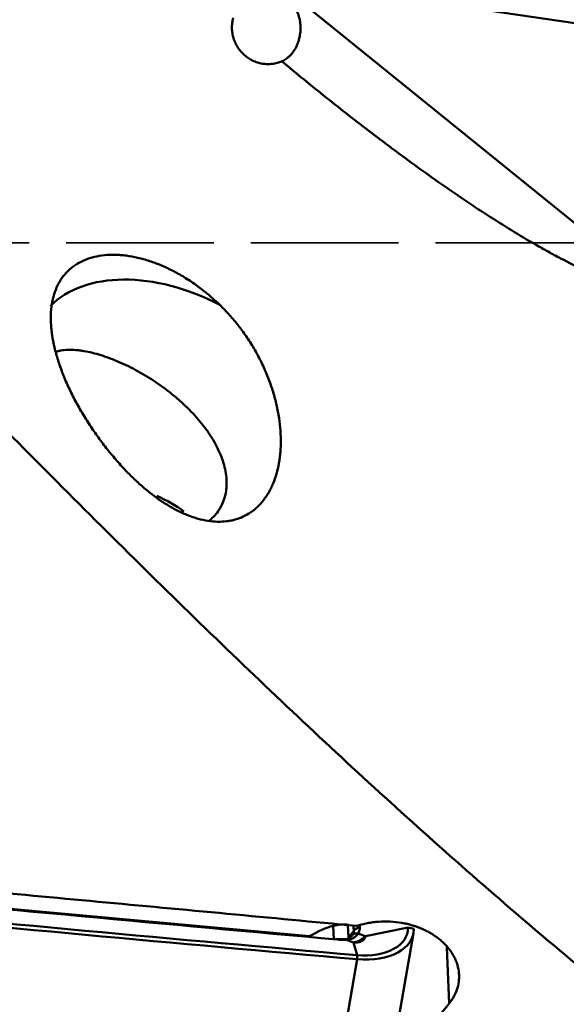
# Model space of a CAD drawing. Extents: x -35 to 122, y -51 to 80.
# Drawn here: x 36 to 47, y -26 to -6 of the extents above; entities that cross this region are included whole.
import ezdxf

# ---------------------------------------------------------------- set-up
doc = ezdxf.new("R2010")
doc.units = 0
doc.linetypes.add('DASH', pattern=[3.75, 3, -0.75])
doc.layers.add('1', color=4, linetype='Continuous', lineweight=50)
doc.layers.add('SK3', color=1, linetype='DASH', lineweight=35)

msp = doc.modelspace()

# ---------------------------------------------------------------- linework, layer by layer
at = {"layer": '1'}
for p, q in [((41.199, -5.64), (49.203, -12.12)), ((50.91, -7.062), (41.199, -5.64)), ((32.375, -24.197), (41.945, -25.078)), ((42.44, -25.137), (42.428, -24.864)), ((42.726, -24.852), (42.737, -25.101)), ((42.844, -24.967), (42.737, -25.101)), ((43.08, -25.074), (43.945, -24.903)), ((44.062, -24.925), (43.945, -24.903)), ((43.191, -30.014), (44.056, -25.015)), ((42.84, -25.204), (42.912, -25.461)), ((44.782, -26.442), (44.731, -25.301)), ((42.914, -25.545), (42.05, -30.544)), ((42.914, -25.545), (42.912, -25.461))]:
    msp.add_line(p, q, dxfattribs=at)
for centre, major_axis, ratio, start_param, end_param in [((39.147, -13.937), (2.684, -1.34), 0.645837, 1.52976, 2.943786), ((37.874, -17.164), (-2.069, 0.358), 0.603111, 3.998916, 4.33222), ((15.682, 464.151), (788.179, -136.315), 0.603111, 4.836732, 4.850688), ((15.681, 464.141), (788.297, -136.335), 0.603111, 4.836732, 4.850688), ((41.62, -26.247), (-1.266, -1.324), 0.386132, 3.695239, 4.088532), ((43.505, -26.421), (-1.346, 1.412), 0.529308, 5.737832, 5.993837), ((43.012, -25.05), (0.2, 0.009), 0.792488, 1.763311, 2.531266), ((42.875, -24.8), (1.064, -0.184), 0.603111, 4.850688, 6.407528), ((42.873, -24.81), (1.182, -0.205), 0.603111, 4.850688, 6.407528), ((42.667, -25.339), (0.011, -0.2), 0.50831, 2.810534, 3.163131), ((42.975, -25.172), (0.169, -0.106), 0.661927, 2.21674, 3.011806), ((46.178, 0), (-18.528, -37.574), 0.306189, 0.894254, 0.951061)]:
    msp.add_ellipse(centre, major_axis=major_axis, ratio=ratio, start_param=start_param, end_param=end_param, dxfattribs=at)
for points, knots in [([(69.495, -12.513), (68.883, -11.892), (68.271, -11.266), (67.048, -10.006), (66.437, -9.371), (65.521, -8.411), (65.215, -8.09), (64.758, -7.606), (64.605, -7.445), (64.3, -7.121), (64.148, -6.959), (63.387, -6.149), (62.782, -5.499), (60.973, -3.542), (59.778, -2.231), (57.398, 0.397), (56.214, 1.714), (53.848, 4.345), (52.666, 5.659), (50.888, 7.622), (50.295, 8.275), (49.551, 9.089), (49.402, 9.252), (49.104, 9.576), (48.955, 9.739), (48.507, 10.225), (48.21, 10.548), (46.723, 12.152), (45.541, 13.408), (43.181, 15.857), (42.003, 17.051), (39.641, 19.368), (38.458, 20.492), (36.074, 22.662), (34.874, 23.709), (33.509, 24.839), (33.358, 24.964), (33.054, 25.212), (32.598, 25.582), (32.142, 25.944), (31.23, 26.658), (30.622, 27.119), (28.797, 28.463), (27.578, 29.302), (25.127, 30.868), (23.894, 31.595), (21.408, 32.935), (20.154, 33.548), (18.567, 34.242), (18.09, 34.444), (17.61, 34.639), (17.29, 34.767), (17.13, 34.83), (16.327, 35.141), (15.683, 35.374), (14.392, 35.81), (13.745, 36.013), (12.448, 36.389), (11.797, 36.562), (11.144, 36.721)], [0, 0, 0, 0, 0.03125, 0.03125, 0.0625, 0.0625, 0.078125, 0.078125, 0.085938, 0.085938, 0.09375, 0.09375, 0.125, 0.125, 0.1875, 0.1875, 0.25, 0.25, 0.3125, 0.3125, 0.34375, 0.34375, 0.351563, 0.351563, 0.359375, 0.359375, 0.375, 0.375, 0.4375, 0.4375, 0.5, 0.5, 0.5625, 0.5625, 0.625, 0.625, 0.632813, 0.632813, 0.640625, 0.65625, 0.65625, 0.6875, 0.6875, 0.75, 0.75, 0.8125, 0.8125, 0.875, 0.875, 0.890625, 0.898438, 0.898438, 0.90625, 0.90625, 0.9375, 0.9375, 0.96875, 0.96875, 1, 1, 1, 1]), ([(11.144, 9.893), (11.797, 9.298), (12.448, 8.698), (13.745, 7.489), (14.392, 6.88), (15.683, 5.653), (16.327, 5.034), (17.13, 4.256), (17.29, 4.1), (17.61, 3.787), (18.09, 3.319), (18.567, 2.848), (20.154, 1.279), (21.408, 0.015), (23.894, -2.519), (25.127, -3.79), (27.578, -6.332), (28.797, -7.602), (30.622, -9.5), (31.23, -10.131), (32.142, -11.075), (32.598, -11.547), (33.054, -12.017), (33.358, -12.33), (33.509, -12.486), (34.874, -13.889), (36.074, -15.11), (38.458, -17.491), (39.641, -18.653), (42.003, -20.907), (43.181, -22), (45.541, -24.11), (46.723, -25.126), (48.21, -26.343), (48.507, -26.584), (48.955, -26.941), (49.104, -27.059), (49.402, -27.293), (49.551, -27.41), (50.295, -27.987), (50.888, -28.434), (52.666, -29.733), (53.848, -30.541), (56.214, -32.038), (57.398, -32.728), (59.778, -33.987), (60.973, -34.557), (62.782, -35.317), (63.387, -35.555), (64.148, -35.832), (64.3, -35.887), (64.605, -35.994), (64.758, -36.046), (65.215, -36.201), (65.521, -36.299), (66.437, -36.583), (67.048, -36.756), (68.271, -37.068), (68.883, -37.207), (69.495, -37.33)], [0, 0, 0, 0, 0.03125, 0.03125, 0.0625, 0.0625, 0.09375, 0.09375, 0.101562, 0.101562, 0.109375, 0.125, 0.125, 0.1875, 0.1875, 0.25, 0.25, 0.3125, 0.3125, 0.34375, 0.34375, 0.359375, 0.367187, 0.367187, 0.375, 0.375, 0.4375, 0.4375, 0.5, 0.5, 0.5625, 0.5625, 0.625, 0.625, 0.640625, 0.640625, 0.648437, 0.648437, 0.65625, 0.65625, 0.6875, 0.6875, 0.75, 0.75, 0.8125, 0.8125, 0.875, 0.875, 0.90625, 0.90625, 0.914062, 0.914062, 0.921875, 0.921875, 0.9375, 0.9375, 0.96875, 0.96875, 1, 1, 1, 1]), ([(40.994, -5.892), (41.038, -5.889), (41.082, -5.89), (41.147, -5.897), (41.168, -5.9), (41.2, -5.907), (41.211, -5.909), (41.232, -5.914), (41.243, -5.917), (41.296, -5.933), (41.336, -5.949), (41.395, -5.979), (41.413, -5.99), (41.441, -6.007), (41.45, -6.013), (41.468, -6.026), (41.477, -6.033), (41.52, -6.066), (41.552, -6.096), (41.595, -6.145), (41.608, -6.163), (41.628, -6.189), (41.634, -6.198), (41.646, -6.217), (41.651, -6.226), (41.679, -6.274), (41.698, -6.313), (41.72, -6.375), (41.727, -6.396), (41.739, -6.439), (41.744, -6.461), (41.756, -6.526), (41.76, -6.57), (41.762, -6.626), (41.762, -6.637), (41.762, -6.659), (41.761, -6.67), (41.76, -6.704), (41.758, -6.726), (41.75, -6.791), (41.741, -6.834), (41.724, -6.897), (41.717, -6.918), (41.702, -6.958), (41.694, -6.978), (41.668, -7.034), (41.649, -7.07), (41.621, -7.112), (41.615, -7.12), (41.603, -7.136), (41.586, -7.159), (41.555, -7.194), (41.528, -7.219), (41.501, -7.243), (41.487, -7.254), (41.444, -7.284), (41.415, -7.3), (41.384, -7.314)], [0, 0, 0, 0, 0.0625, 0.0625, 0.09375, 0.09375, 0.109375, 0.109375, 0.125, 0.125, 0.1875, 0.1875, 0.21875, 0.21875, 0.234375, 0.234375, 0.25, 0.25, 0.3125, 0.3125, 0.34375, 0.34375, 0.359375, 0.359375, 0.375, 0.375, 0.4375, 0.4375, 0.46875, 0.46875, 0.5, 0.5, 0.5625, 0.5625, 0.578125, 0.578125, 0.59375, 0.59375, 0.625, 0.625, 0.6875, 0.6875, 0.71875, 0.71875, 0.75, 0.75, 0.8125, 0.8125, 0.828125, 0.828125, 0.84375, 0.875, 0.90625, 0.90625, 0.9375, 0.9375, 1, 1, 1, 1]), ([(40.395, -6.434), (40.386, -6.467), (40.379, -6.501), (40.373, -6.553), (40.371, -6.57), (40.37, -6.605), (40.369, -6.622), (40.37, -6.674), (40.374, -6.709), (40.385, -6.777), (40.392, -6.811), (40.408, -6.861), (40.414, -6.877), (40.426, -6.91), (40.433, -6.926), (40.455, -6.973), (40.471, -7.003), (40.5, -7.046), (40.509, -7.06), (40.53, -7.088), (40.541, -7.102), (40.575, -7.141), (40.623, -7.19), (40.677, -7.232), (40.72, -7.26), (40.734, -7.269), (40.764, -7.286), (40.779, -7.294), (40.825, -7.316), (40.856, -7.328), (40.92, -7.349), (40.954, -7.357), (41.02, -7.368), (41.054, -7.371), (41.104, -7.372), (41.121, -7.371), (41.154, -7.37), (41.171, -7.368), (41.222, -7.362), (41.255, -7.356), (41.321, -7.338), (41.353, -7.327), (41.384, -7.314)], [0, 0, 0, 0, 0.0625, 0.0625, 0.09375, 0.09375, 0.125, 0.125, 0.1875, 0.1875, 0.25, 0.25, 0.28125, 0.28125, 0.3125, 0.3125, 0.375, 0.375, 0.40625, 0.40625, 0.4375, 0.4375, 0.5, 0.5625, 0.5625, 0.59375, 0.59375, 0.625, 0.625, 0.6875, 0.6875, 0.75, 0.75, 0.8125, 0.8125, 0.84375, 0.84375, 0.875, 0.875, 0.9375, 0.9375, 1, 1, 1, 1]), ([(49.203, -12.12), (49.104, -12.104), (49.007, -12.085), (48.815, -12.04), (48.721, -12.014), (48.535, -11.959), (48.444, -11.929), (48.262, -11.866), (48.172, -11.832), (47.905, -11.727), (47.73, -11.651), (47.383, -11.489), (47.212, -11.404), (46.958, -11.27), (46.874, -11.225), (46.706, -11.132), (46.622, -11.085), (46.373, -10.942), (46.208, -10.844), (45.882, -10.644), (45.72, -10.542), (45.398, -10.334), (45.238, -10.229), (44.762, -9.907), (44.447, -9.686), (43.823, -9.235), (43.514, -9.004), (43.052, -8.652), (42.899, -8.533), (42.593, -8.295), (42.44, -8.174), (41.985, -7.81), (41.683, -7.564), (41.384, -7.314)], [0, 0, 0, 0, 0.03125, 0.03125, 0.0625, 0.0625, 0.09375, 0.09375, 0.125, 0.125, 0.1875, 0.1875, 0.25, 0.25, 0.28125, 0.28125, 0.3125, 0.3125, 0.375, 0.375, 0.4375, 0.4375, 0.5, 0.5, 0.625, 0.625, 0.75, 0.75, 0.8125, 0.8125, 0.875, 0.875, 1, 1, 1, 1]), ([(40.122, -12.26), (40.049, -12.189), (39.975, -12.122), (39.861, -12.026), (39.822, -11.995), (39.745, -11.934), (39.706, -11.905), (39.589, -11.819), (39.43, -11.712), (39.269, -11.62), (39.147, -11.556), (39.086, -11.526), (39.024, -11.497), (38.983, -11.479), (38.962, -11.47), (38.86, -11.426), (38.696, -11.365), (38.536, -11.32), (38.377, -11.283), (38.299, -11.269), (38.202, -11.257), (38.182, -11.255), (38.144, -11.251), (38.086, -11.246), (38.03, -11.243), (37.92, -11.241), (37.776, -11.247), (37.625, -11.273), (37.545, -11.293), (37.513, -11.302), (37.497, -11.307), (37.45, -11.322), (37.42, -11.333), (37.332, -11.369), (37.22, -11.425), (37.123, -11.497), (37.054, -11.557), (37.033, -11.578), (37.001, -11.612), (36.991, -11.623), (36.971, -11.646), (36.961, -11.658), (36.914, -11.718), (36.846, -11.82), (36.795, -11.936), (36.762, -12.029), (36.753, -12.06), (36.739, -12.109), (36.735, -12.126), (36.728, -12.159), (36.724, -12.176), (36.708, -12.261), (36.699, -12.332), (36.69, -12.478), (36.69, -12.554), (36.696, -12.67), (36.7, -12.73), (36.707, -12.791), (36.712, -12.832), (36.715, -12.852), (36.73, -12.956), (36.747, -13.04), (36.787, -13.209), (36.834, -13.381), (36.904, -13.578), (36.948, -13.69), (36.966, -13.734), (36.975, -13.757), (37.004, -13.824), (37.024, -13.869), (37.085, -14.002), (37.129, -14.091), (37.221, -14.267), (37.318, -14.441), (37.426, -14.614), (37.511, -14.742), (37.539, -14.785), (37.598, -14.87), (37.627, -14.911), (37.717, -15.035), (37.84, -15.197), (38.033, -15.428), (38.168, -15.576), (38.237, -15.648)], [0, 0, 0, 0, 0.03125, 0.03125, 0.046875, 0.046875, 0.0625, 0.0625, 0.09375, 0.125, 0.125, 0.140625, 0.148438, 0.148438, 0.15625, 0.15625, 0.1875, 0.21875, 0.21875, 0.25, 0.25, 0.257813, 0.257813, 0.265625, 0.28125, 0.28125, 0.3125, 0.34375, 0.351563, 0.351563, 0.359375, 0.359375, 0.375, 0.375, 0.40625, 0.4375, 0.4375, 0.453125, 0.453125, 0.460938, 0.460938, 0.46875, 0.46875, 0.5, 0.53125, 0.53125, 0.546875, 0.546875, 0.554688, 0.554688, 0.5625, 0.5625, 0.59375, 0.59375, 0.625, 0.625, 0.640625, 0.648438, 0.648438, 0.65625, 0.65625, 0.6875, 0.6875, 0.71875, 0.75, 0.757813, 0.757813, 0.765625, 0.765625, 0.78125, 0.78125, 0.8125, 0.8125, 0.84375, 0.875, 0.875, 0.890625, 0.890625, 0.90625, 0.90625, 0.9375, 0.96875, 1, 1, 1, 1]), ([(38.237, -15.648), (38.303, -15.716), (38.436, -15.847), (38.64, -16.025), (38.795, -16.145), (38.883, -16.207), (38.918, -16.231), (38.936, -16.243), (38.989, -16.278), (39.024, -16.3), (39.129, -16.364), (39.269, -16.442), (39.407, -16.504), (39.511, -16.545), (39.562, -16.564), (39.614, -16.58), (39.648, -16.591), (39.665, -16.596), (39.75, -16.619), (39.884, -16.648), (40.077, -16.666), (40.215, -16.659), (40.291, -16.649), (40.321, -16.644), (40.336, -16.641), (40.38, -16.633), (40.409, -16.626), (40.494, -16.602), (40.603, -16.561), (40.703, -16.504), (40.776, -16.454), (40.799, -16.437), (40.845, -16.399), (40.868, -16.38), (40.933, -16.317), (41.015, -16.227), (41.085, -16.122), (41.126, -16.051), (41.134, -16.037), (41.149, -16.007), (41.172, -15.963), (41.192, -15.917), (41.231, -15.823), (41.277, -15.692), (41.31, -15.55), (41.33, -15.438), (41.336, -15.4), (41.343, -15.342), (41.345, -15.323), (41.349, -15.284), (41.351, -15.264), (41.359, -15.166), (41.365, -15.004), (41.357, -14.837), (41.341, -14.666), (41.33, -14.58), (41.3, -14.403), (41.282, -14.314), (41.238, -14.137), (41.188, -13.96), (41.115, -13.761), (41.069, -13.65), (41.051, -13.606), (41.041, -13.584), (41.012, -13.518), (40.991, -13.474), (40.928, -13.344), (40.837, -13.173), (40.735, -13.008), (40.653, -12.887), (40.611, -12.827), (40.568, -12.768), (40.538, -12.729), (40.523, -12.709), (40.448, -12.612), (40.323, -12.463), (40.19, -12.326), (40.122, -12.26)], [0, 0, 0, 0, 0.03125, 0.0625, 0.09375, 0.101563, 0.101563, 0.109375, 0.109375, 0.125, 0.125, 0.15625, 0.1875, 0.1875, 0.203125, 0.210938, 0.210938, 0.21875, 0.21875, 0.25, 0.28125, 0.3125, 0.320313, 0.320313, 0.328125, 0.328125, 0.34375, 0.34375, 0.375, 0.40625, 0.40625, 0.421875, 0.421875, 0.4375, 0.4375, 0.46875, 0.5, 0.5, 0.507813, 0.507813, 0.515625, 0.53125, 0.53125, 0.5625, 0.59375, 0.59375, 0.609375, 0.609375, 0.617188, 0.617188, 0.625, 0.625, 0.65625, 0.6875, 0.6875, 0.71875, 0.71875, 0.75, 0.75, 0.78125, 0.8125, 0.820313, 0.820313, 0.828125, 0.828125, 0.84375, 0.84375, 0.875, 0.90625, 0.90625, 0.921875, 0.929688, 0.929688, 0.9375, 0.9375, 0.96875, 1, 1, 1, 1]), ([(39.895, -16.65), (39.931, -16.623), (40.001, -16.56), (40.06, -16.489), (40.103, -16.428), (40.117, -16.408), (40.142, -16.365), (40.153, -16.343), (40.185, -16.277), (40.221, -16.186), (40.243, -16.088), (40.254, -16.012), (40.257, -15.987), (40.26, -15.947), (40.261, -15.934), (40.262, -15.908), (40.262, -15.895), (40.262, -15.828), (40.259, -15.775), (40.245, -15.666), (40.235, -15.611), (40.208, -15.499), (40.191, -15.442), (40.15, -15.328), (40.126, -15.27), (40.047, -15.1), (39.983, -14.987), (39.888, -14.847), (39.869, -14.819), (39.838, -14.777), (39.828, -14.763), (39.807, -14.735), (39.796, -14.721), (39.743, -14.652), (39.698, -14.598), (39.557, -14.439), (39.456, -14.337), (39.32, -14.213), (39.292, -14.189), (39.236, -14.14), (39.208, -14.117), (39.122, -14.046), (39.064, -14.001), (38.888, -13.87), (38.767, -13.789), (38.627, -13.703), (38.611, -13.694), (38.58, -13.675), (38.564, -13.666), (38.517, -13.639), (38.486, -13.621), (38.392, -13.57), (38.329, -13.537), (38.143, -13.446), (38.019, -13.392), (37.864, -13.334), (37.834, -13.323), (37.773, -13.302), (37.742, -13.292), (37.652, -13.264), (37.593, -13.247), (37.477, -13.218), (37.42, -13.206), (37.336, -13.192), (37.308, -13.188), (37.253, -13.181), (37.226, -13.178), (37.144, -13.172), (37.092, -13.17), (36.99, -13.174), (36.94, -13.179), (36.869, -13.192), (36.845, -13.197), (36.812, -13.206), (36.802, -13.209), (36.792, -13.212)], [0, 0, 0, 0, 0.028727, 0.061409, 0.061409, 0.07775, 0.07775, 0.094091, 0.094091, 0.126773, 0.159455, 0.159455, 0.175796, 0.175796, 0.183966, 0.183966, 0.192137, 0.192137, 0.224819, 0.224819, 0.257501, 0.257501, 0.290182, 0.290182, 0.322864, 0.322864, 0.388228, 0.388228, 0.404569, 0.404569, 0.412739, 0.412739, 0.42091, 0.42091, 0.453592, 0.453592, 0.518956, 0.518956, 0.535296, 0.535296, 0.551637, 0.551637, 0.584319, 0.584319, 0.649683, 0.649683, 0.657854, 0.657854, 0.666024, 0.666024, 0.682365, 0.682365, 0.715047, 0.715047, 0.780411, 0.780411, 0.796751, 0.796751, 0.813092, 0.813092, 0.845774, 0.845774, 0.878456, 0.878456, 0.894797, 0.894797, 0.911138, 0.911138, 0.94382, 0.94382, 0.976502, 0.976502, 0.992843, 0.992843, 1, 1, 1, 1]), ([(42.898, -24.868), (41.149, -24.703), (39.4, -24.538), (35.901, -24.214), (34.151, -24.054), (32.401, -23.898)], [0, 0, 0, 0, 0.5, 0.5, 1, 1, 1, 1]), ([(44.782, -26.442), (44.82, -26.393), (44.854, -26.343), (44.91, -26.236), (44.933, -26.182), (44.965, -26.072), (44.976, -26.016), (44.981, -25.944), (44.982, -25.93), (44.983, -25.901), (44.983, -25.858), (44.979, -25.815), (44.968, -25.73), (44.954, -25.674), (44.93, -25.604), (44.924, -25.59), (44.913, -25.562), (44.907, -25.548), (44.888, -25.507), (44.874, -25.48), (44.827, -25.4), (44.791, -25.349), (44.728, -25.275), (44.706, -25.251), (44.67, -25.216), (44.658, -25.204), (44.633, -25.182), (44.621, -25.171), (44.556, -25.116), (44.5, -25.075), (44.41, -25.019), (44.379, -25.001), (44.331, -24.976), (44.315, -24.967), (44.282, -24.951), (44.265, -24.943), (44.181, -24.906), (44.111, -24.88), (44.003, -24.847), (43.966, -24.837), (43.91, -24.824), (43.891, -24.82), (43.853, -24.812), (43.834, -24.809), (43.738, -24.792), (43.584, -24.776), (43.428, -24.777), (43.311, -24.785), (43.272, -24.789), (43.195, -24.799), (43.157, -24.805), (43.044, -24.826), (42.97, -24.845), (42.898, -24.868)], [0, 0, 0, 0, 0.0625, 0.0625, 0.125, 0.125, 0.1875, 0.1875, 0.203125, 0.203125, 0.21875, 0.25, 0.25, 0.3125, 0.3125, 0.328125, 0.328125, 0.34375, 0.34375, 0.375, 0.375, 0.4375, 0.4375, 0.46875, 0.46875, 0.484375, 0.484375, 0.5, 0.5, 0.5625, 0.5625, 0.59375, 0.59375, 0.609375, 0.609375, 0.625, 0.625, 0.6875, 0.6875, 0.71875, 0.71875, 0.734375, 0.734375, 0.75, 0.75, 0.8125, 0.875, 0.875, 0.90625, 0.90625, 0.9375, 0.9375, 1, 1, 1, 1]), ([(42.817, -25.052), (42.826, -25.037), (42.833, -25.023), (42.842, -24.995), (42.844, -24.981), (42.844, -24.967)], [0, 0, 0, 0, 0.5, 0.5, 1, 1, 1, 1]), ([(42.966, -24.897), (42.967, -24.916), (42.964, -24.937), (42.952, -24.977), (42.943, -24.998), (42.93, -25.018)], [0, 0, 0, 0, 0.5, 0.5, 1, 1, 1, 1]), ([(42.654, -25.138), (42.642, -25.139), (42.599, -25.141), (42.533, -25.138), (42.485, -25.133), (42.475, -25.132)], [0, 0, 0, 0, 0.252515, 0.834988, 1, 1, 1, 1]), ([(42.69, -25.148), (42.662, -25.149), (42.633, -25.15), (42.572, -25.148), (42.541, -25.147), (42.509, -25.144)], [0, 0, 0, 0, 0.5, 0.5, 1, 1, 1, 1]), ([(42.792, -25.071), (42.784, -25.089), (42.757, -25.118), (42.702, -25.137), (42.661, -25.138), (42.656, -25.138)], [0, 0, 0, 0, 0.459843, 0.928456, 1, 1, 1, 1]), ([(42.93, -25.018), (42.925, -25.028), (42.919, -25.038), (42.906, -25.056), (42.899, -25.064), (42.875, -25.088), (42.857, -25.101), (42.831, -25.115), (42.826, -25.118), (42.815, -25.123), (42.809, -25.125), (42.792, -25.132), (42.78, -25.135), (42.743, -25.144), (42.717, -25.147), (42.69, -25.148)], [0, 0, 0, 0, 0.125, 0.125, 0.25, 0.25, 0.5, 0.5, 0.5625, 0.5625, 0.625, 0.625, 0.75, 0.75, 1, 1, 1, 1]), ([(42.792, -25.084), (42.794, -25.082), (42.796, -25.079), (42.805, -25.069), (42.811, -25.061), (42.817, -25.052)], [0, 0, 0, 0, 0.236272, 0.236272, 1, 1, 1, 1]), ([(42.84, -25.204), (42.851, -25.202), (42.862, -25.2), (42.883, -25.195), (42.893, -25.192), (42.924, -25.181), (42.945, -25.172), (42.986, -25.15), (43.005, -25.137), (43.034, -25.115), (43.044, -25.108), (43.062, -25.092), (43.071, -25.083), (43.08, -25.074)], [0, 0, 0, 0, 0.125, 0.125, 0.25, 0.25, 0.5, 0.5, 0.75, 0.75, 0.875, 0.875, 1, 1, 1, 1]), ([(43.08, -25.074), (43.08, -25.077), (43.08, -25.079), (43.079, -25.084), (43.079, -25.087), (43.077, -25.094), (43.076, -25.099), (43.071, -25.113), (43.066, -25.122), (43.057, -25.135), (43.054, -25.139), (43.046, -25.147), (43.042, -25.151), (43.029, -25.162), (43.02, -25.168), (43.003, -25.177), (42.997, -25.18), (42.985, -25.185), (42.979, -25.188), (42.96, -25.194), (42.946, -25.197), (42.918, -25.202), (42.903, -25.204), (42.88, -25.205), (42.868, -25.205), (42.856, -25.205), (42.848, -25.205), (42.844, -25.204), (42.84, -25.204)], [0, 0, 0, 0, 0.03125, 0.03125, 0.0625, 0.0625, 0.125, 0.125, 0.25, 0.25, 0.3125, 0.3125, 0.375, 0.375, 0.5, 0.5, 0.5625, 0.5625, 0.625, 0.625, 0.75, 0.75, 0.875, 0.875, 0.9375, 0.96875, 0.96875, 1, 1, 1, 1])]:
    msp.add_open_spline(points, degree=3, knots=knots, dxfattribs=at)
for points in [[(42.509, -25.144), (39.042, -24.83), (35.576, -24.511), (32.111, -24.187)], [(42.844, -24.967), (42.842, -24.928), (42.84, -24.889), (42.838, -24.85)], [(42.963, -24.84), (42.964, -24.859), (42.965, -24.878), (42.966, -24.897)], [(42.84, -25.204), (42.79, -25.185), (42.74, -25.167), (42.69, -25.148)], [(42.93, -25.018), (42.98, -25.037), (43.03, -25.056), (43.08, -25.074)]]:
    msp.add_open_spline(points, degree=3, dxfattribs=at)
at = {"layer": 'SK3'}
msp.add_line((70, -11), (25, -11), dxfattribs=at)

doc.saveas('drawing.dxf')
